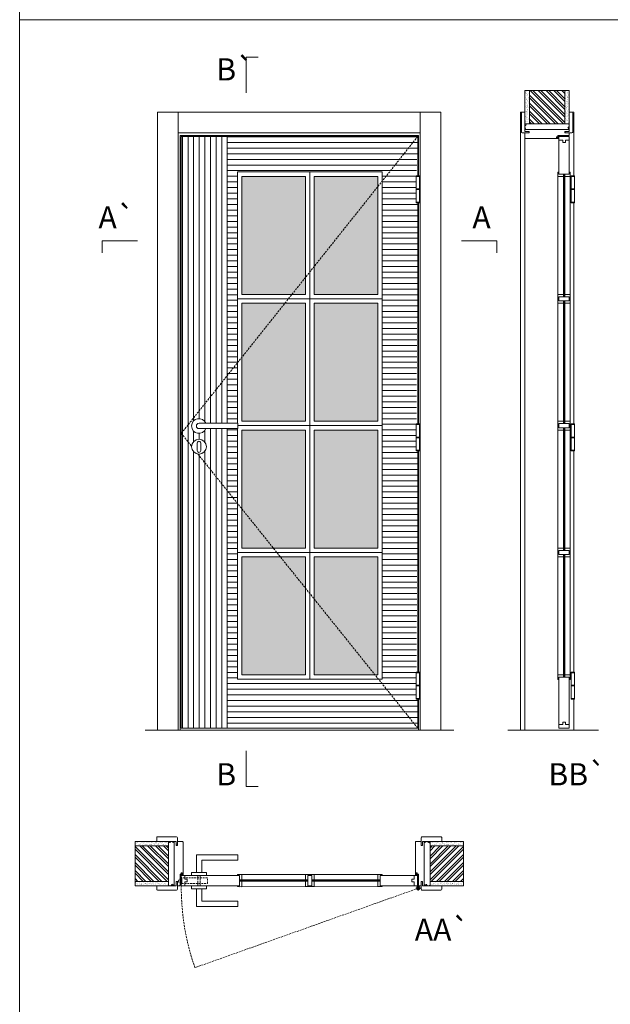
# Model space of a CAD drawing. Units: millimetres. Extents: x 5126 to 7226, y 1188 to 2673.
# Drawn here: x 5486 to 5686, y 1699 to 2032 of the extents above; entities that cross this region are included whole.
import ezdxf
from ezdxf.enums import TextEntityAlignment as Align

# ---------------------------------------------------------------- set-up
doc = ezdxf.new("R2010")
doc.units = ezdxf.units.MM
doc.linetypes.add('DASHED2', pattern=[9.525, 6.35, -3.175])
for name, color, linetype, lineweight in [('1-VISIVEIS', 7, 'Continuous', 0), ('Aduela', 4, 'Continuous', 0), ('Bites', 40, 'Continuous', 0), ('Borracha batente', 215, 'Continuous', 0), ('Espuma de aplicação', 9, 'Continuous', 0), ('Extensor', 5, 'Continuous', 0), ('Ferragens', 3, 'Continuous', 0), ('Guarniçao', 2, 'Continuous', 0), ('Linha corte', 20, 'Continuous', 20), ('Mapa vaos', 7, 'Continuous', 0), ('Parede', 91, 'Continuous', 0), ('Porta', 1, 'Continuous', 0), ('Sentido abertura', 8, 'Continuous', 0), ('Vidro', 4, 'Continuous', 0)]:
    doc.layers.add(name, color=color, linetype=linetype, lineweight=lineweight)
doc.styles.add('ÁREAS', font='arial.ttf')

msp = doc.modelspace()

# ---------------------------------------------------------------- hatches: boundary and pattern name
at = {"layer": 'Parede'}
h = msp.add_hatch(dxfattribs=at)
h.set_pattern_fill('AR-SAND', color=256, scale=0.020003, angle=90, style=0)
h.set_pattern_definition([(232.5, (8244150.43314, 11109457.4038), (-0.978989639655, 0.03200596025), [0, -0.77228871483, 0, -0.863743957376, 0, -0.825637606316]), (262.5, (8244150.4331, 11109457.4038), (-1.43388918275, -0.8991964324), [0, -0.416629438264, 0, -0.69607601271, 0, -0.266744457425]), (302.5, (8244150.4331, 11109458.0287), (-0.0028748485, -1.58224844865), [0, -0.254042340405, 0, -0.914552425457, 0, -1.193998999903]), (312.5, (8244150.4331, 11109458.0287), (-0.4459329687, -1.52736746628), [0, -0.127021170202, 0, -0.599539923355, 0, -0.685914319093])])
h.paths.add_polyline_path([(5657.17, 1996.44, 0.113135), (5657.06, 1996.44), (5656.82, 1996.44), (5656.82, 1998.55), (5656.82, 2000.15), (5656.82, 2000.15), (5656.82, 2007.72), (5658.32, 2007.72), (5658.32, 1996.44)])
h.paths.add_polyline_path([(5670.32, 1996.44), (5670.32, 2007.72), (5671.49, 2007.72), (5671.49, 1996.44)])
h = msp.add_hatch(dxfattribs=at)
h.set_pattern_fill('ANSI32', color=256, scale=0.200033, angle=90, style=0)
h.set_pattern_definition([(135, (10994.9776, -6645.644), (-1.34726296, -1.34726296), []), (135, (10994.9776, -6644.7457), (-1.34726296, -1.34726296), [])])
h.paths.add_polyline_path([(5658.32, 2007.72), (5670.32, 2007.72), (5670.32, 1996.44), (5658.32, 1996.44)])
h = msp.add_hatch(dxfattribs=at)
h.set_pattern_fill('AR-SAND', color=256, scale=0.020003, style=0)
h.set_pattern_definition([(37.5, (-11101924.75274, -8236739.6754), (-0.03200596025, 0.978989639655), [0, -0.77228871483, 0, -0.863743957376, 0, -0.825637606316]), (7.5, (-11101924.7527, -8236739.6754), (0.8991964324, 1.43388918275), [0, -0.416629438264, 0, -0.69607601271, 0, -0.266744457425]), (327.5, (-11101925.3777, -8236739.6754), (1.58224844865, 0.0028748485), [0, -0.254042340405, 0, -0.914552425457, 0, -1.193998999903]), (317.5, (-11101925.3777, -8236739.6754), (1.52736746628, 0.4459329687), [0, -0.127021170202, 0, -0.599539923355, 0, -0.685914319093])])
h.paths.add_polyline_path([(5536.21, 1753.59, -0.113135), (5536.21, 1753.7), (5536.21, 1753.94), (5534.1, 1753.94), (5532.5, 1753.94), (5532.5, 1753.94), (5524.93, 1753.94), (5524.93, 1752.44), (5536.21, 1752.44)])
h.paths.add_polyline_path([(5536.21, 1740.43), (5524.93, 1740.43), (5524.93, 1739.27), (5536.21, 1739.27)])
h = msp.add_hatch(dxfattribs=at)
h.set_pattern_fill('AR-SAND', color=256, scale=0.020003, style=0)
h.set_pattern_definition([(142.5, (11113085.6785, -8236739.6754), (0.03200596025, 0.978989639655), [0, -0.77228871483, 0, -0.863743957376, 0, -0.825637606316]), (172.5, (11113085.6785, -8236739.6754), (-0.8991964324, 1.43388918275), [0, -0.416629438264, 0, -0.69607601271, 0, -0.266744457425]), (212.5, (11113086.3035, -8236739.6754), (-1.58224844865, 0.0028748485), [0, -0.254042340405, 0, -0.914552425457, 0, -1.193998999903]), (222.5, (11113086.3035, -8236739.6754), (-1.52736746628, 0.4459329687), [0, -0.127021170202, 0, -0.599539923355, 0, -0.685914319093])])
h.paths.add_polyline_path([(5624.71, 1753.59, 0.113135), (5624.71, 1753.7), (5624.71, 1753.94), (5626.83, 1753.94), (5628.43, 1753.94), (5628.43, 1753.94), (5636, 1753.94), (5636, 1752.44), (5624.71, 1752.44)])
h.paths.add_polyline_path([(5624.71, 1740.43), (5636, 1740.43), (5636, 1739.27), (5624.71, 1739.27)])
h = msp.add_hatch(dxfattribs=at)
h.set_pattern_fill('ANSI32', color=256, scale=0.200033, style=0)
h.set_pattern_definition([(135, (14178.295, -3584.2199), (1.34726296, 1.34726296), []), (135, (14177.3968, -3584.2199), (1.34726296, 1.34726296), [])])
h.paths.add_polyline_path([(5524.93, 1752.43), (5524.93, 1740.43), (5536.21, 1740.43), (5536.21, 1752.43)])
h = msp.add_hatch(dxfattribs=at)
h.set_pattern_fill('ANSI32', color=256, scale=0.200033, style=0)
h.set_pattern_definition([(45, (-3017.3692, -3584.2199), (-1.34726296, 1.34726296), []), (45, (-3016.471, -3584.2199), (-1.34726296, 1.34726296), [])])
h.paths.add_polyline_path([(5636, 1752.43), (5636, 1740.43), (5624.71, 1740.43), (5624.71, 1752.43)])
at = {"layer": 'Porta'}
h = msp.add_hatch(dxfattribs=at)
h.set_pattern_fill('ANSI31', color=256, scale=0.6001, angle=45, style=0)
h.set_pattern_definition([(90, (-1107326.4683, -835059.6551), (-1.905317553, 3e-16), [])])
edge = h.paths.add_edge_path()
edge.add_arc((5546.56, 1894.34), 2.5, 21.1002, 338.8998)
edge.add_line((5548.89, 1893.44), (5556.06, 1893.44))
edge.add_line((5556.06, 1893.44), (5556.06, 1792.21))
edge.add_line((5556.06, 1792.21), (5540.56, 1792.21))
edge.add_line((5540.56, 1792.21), (5540.56, 1992.21))
edge.add_line((5540.56, 1992.21), (5556.06, 1992.21))
edge.add_line((5556.06, 1992.21), (5556.06, 1895.24))
edge.add_line((5556.06, 1895.24), (5548.89, 1895.24))
edge = h.paths.add_edge_path(flags=0)
edge.add_arc((5546.56, 1887.34), 2.5, 180, 360)
edge.add_arc((5546.56, 1887.34), 2.5, 0, 180)
h = msp.add_hatch(dxfattribs=at)
h.set_pattern_fill('ANSI31', color=256, scale=0.6001, angle=135, style=0)
h.set_pattern_definition([(180, (-1107326.4683, -835059.6551), (-3e-16, -1.905317553), [])])
h.paths.add_polyline_path([(5559.66, 1893.44), (5556.06, 1893.44), (5556.06, 1792.21), (5620.57, 1792.21), (5620.57, 1802.03), (5620.08, 1802.03), (5620.08, 1811.18), (5620.57, 1885.91), (5620.08, 1885.91), (5620.08, 1895.06), (5620.57, 1969.79), (5620.08, 1969.79), (5620.08, 1978.94), (5620.57, 1992.21), (5556.06, 1992.21), (5556.06, 1895.24), (5559.66, 1895.24)])
h.paths.add_polyline_path([(5559.56, 1808.71), (5608.57, 1808.71), (5608.57, 1980.21), (5559.56, 1980.21), (5559.56, 1895.24), (5559.66, 1895.24), (5559.66, 1893.44)], flags=16)
at = {"layer": 'Vidro'}
h = msp.add_hatch(color=4, dxfattribs=at)
h.paths.add_polyline_path([(5585.56, 1938.84), (5607.07, 1938.84), (5607.07, 1978.71), (5585.56, 1978.71)])
h.paths.add_polyline_path([(5582.56, 1938.84), (5561.06, 1938.84), (5561.06, 1978.71), (5582.56, 1978.71)])
h.paths.add_polyline_path([(5582.56, 1935.84), (5561.06, 1935.84), (5561.06, 1895.96), (5582.56, 1895.96)])
h.paths.add_polyline_path([(5585.56, 1935.84), (5607.07, 1935.84), (5607.07, 1895.96), (5585.56, 1895.96)])
h.paths.add_polyline_path([(5585.56, 1853.09), (5607.07, 1853.09), (5607.07, 1892.96), (5585.56, 1892.96)])
h.paths.add_polyline_path([(5582.56, 1853.09), (5561.06, 1853.09), (5561.06, 1892.96), (5582.56, 1892.96)])
h.paths.add_polyline_path([(5582.56, 1850.09), (5561.06, 1850.09), (5561.06, 1810.21), (5582.56, 1810.21)])
h.paths.add_polyline_path([(5585.56, 1850.09), (5607.07, 1850.09), (5607.07, 1810.21), (5585.56, 1810.21)])

# ---------------------------------------------------------------- linework, layer by layer
at = {"layer": '1-VISIVEIS'}
msp.add_lwpolyline([(5557.68, 1742.43), (5560.26, 1742.43)], dxfattribs=at)
at = {"layer": 'Aduela'}
for points in [[(5671.82, 1992.79, -0.414214), (5671.52, 1992.49), (5667.93, 1992.49), (5667.93, 1992.11), (5667.48, 1992.11), (5667.48, 1991.99), (5667.48, 1991.79), (5667.93, 1991.79), (5667.93, 1991.49), (5657.12, 1991.49, -0.415021), (5656.82, 1991.79), (5656.82, 1993.41), (5658.22, 1993.41), (5658.22, 1993.85), (5656.82, 1993.85), (5656.82, 1994.5), (5671.82, 1994.49), (5671.82, 1994.49), (5671.82, 1994.5), (5671.82, 1994.5), (5671.82, 1994.5), (5671.82, 1994.5), (5671.82, 1994.5), (5671.82, 1994.5), (5671.82, 1994.5), (5671.82, 1993.85), (5670.32, 1993.85), (5670.32, 1993.39), (5671.82, 1993.39), (5671.82, 1992.79)], [(5539.86, 1738.93, 0.414214), (5540.16, 1739.23), (5540.16, 1742.83), (5540.54, 1742.83), (5540.54, 1743.28), (5540.66, 1743.28), (5540.86, 1743.28), (5540.86, 1742.83), (5541.16, 1742.83), (5541.16, 1753.64, 0.415021), (5540.86, 1753.94), (5539.24, 1753.94), (5539.24, 1752.94), (5538.8, 1752.94), (5538.8, 1753.94), (5538.16, 1753.94), (5538.16, 1738.93), (5538.16, 1738.93), (5538.16, 1738.93), (5538.16, 1738.93), (5538.16, 1738.93), (5538.16, 1738.93), (5538.16, 1738.93), (5538.16, 1738.93), (5538.16, 1738.93), (5538.8, 1738.93), (5538.8, 1740.43), (5539.26, 1740.43), (5539.26, 1738.93), (5539.86, 1738.93)], [(5621.07, 1738.93, -0.414214), (5620.77, 1739.23), (5620.77, 1742.83), (5620.39, 1742.83), (5620.39, 1743.28), (5620.26, 1743.28), (5620.07, 1743.28), (5620.07, 1742.83), (5619.77, 1742.83), (5619.77, 1753.64, -0.415021), (5620.07, 1753.94), (5621.69, 1753.94), (5621.69, 1752.53), (5622.13, 1752.53), (5622.13, 1753.94), (5622.77, 1753.94), (5622.77, 1738.93), (5622.77, 1738.93), (5622.77, 1738.93), (5622.77, 1738.93), (5622.77, 1738.93), (5622.77, 1738.93), (5622.77, 1738.93), (5622.77, 1738.93), (5622.77, 1738.93), (5622.13, 1738.93), (5622.13, 1740.43), (5621.67, 1740.43), (5621.67, 1738.93), (5621.07, 1738.93)]]:
    msp.add_lwpolyline(points, format="xyb", dxfattribs=at)
for points in [[(5620.77, 1978.94), (5620.77, 1992.51), (5540.16, 1992.51), (5540.16, 1791.51), (5620.77, 1791.51), (5620.77, 1802.03)], [(5620.77, 1895.06), (5620.77, 1969.79)], [(5620.77, 1811.18), (5620.77, 1885.91)]]:
    msp.add_lwpolyline(points, dxfattribs=at)
at = {"layer": 'Bites'}
for p, q in [((5668.01, 1979.47), (5668.01, 1810)), ((5672.13, 1978.87), (5672.13, 1810)), ((5559.56, 1893.44), (5559.56, 1851.59)), ((5560.88, 1742.74), (5607.27, 1742.74)), ((5560.29, 1738.62), (5607.27, 1738.63))]:
    msp.add_line(p, q, dxfattribs=at)
for points in [[(5584.06, 1937.34), (5559.56, 1937.34), (5559.56, 1980.21), (5584.06, 1980.21), (5584.06, 1937.34)], [(5584.06, 1937.34), (5608.57, 1937.34), (5608.57, 1980.21), (5584.06, 1980.21), (5584.06, 1937.34)], [(5584.06, 1937.34), (5559.56, 1937.34), (5559.56, 1895.24)], [(5559.66, 1894.46), (5584.06, 1894.46), (5584.06, 1937.34)], [(5584.06, 1937.34), (5608.57, 1937.34), (5608.57, 1894.46), (5584.06, 1894.46), (5584.06, 1937.34)], [(5668.01, 1937.32), (5668.01, 1938.82), (5669.87, 1938.82), (5669.87, 1938.02), (5669.87, 1938.02), (5669.87, 1938.02), (5668.32, 1938.02), (5668.32, 1937.32), (5668.01, 1937.32)], [(5668.01, 1937.32), (5668.01, 1935.82), (5669.87, 1935.82), (5669.87, 1936.62), (5669.87, 1936.62), (5669.87, 1936.62), (5668.32, 1936.62), (5668.32, 1937.32), (5668.01, 1937.32)], [(5672.13, 1937.32), (5672.13, 1938.82), (5670.28, 1938.82), (5670.28, 1938.02), (5670.28, 1938.02), (5670.28, 1938.02), (5671.82, 1938.02), (5671.82, 1937.32), (5672.13, 1937.32)], [(5672.13, 1937.32), (5672.13, 1935.82), (5670.28, 1935.82), (5670.28, 1936.62), (5670.28, 1936.62), (5670.28, 1936.62), (5671.82, 1936.62), (5671.82, 1937.32), (5672.13, 1937.32)], [(5559.66, 1894.46), (5584.06, 1894.46), (5584.06, 1851.59)], [(5584.06, 1851.59), (5608.57, 1851.59), (5608.57, 1894.46), (5584.06, 1894.46), (5584.06, 1851.59)], [(5668.01, 1894.44), (5668.01, 1895.94), (5669.87, 1895.94), (5669.87, 1895.14), (5669.87, 1895.14), (5669.87, 1895.14), (5668.32, 1895.14), (5668.32, 1894.44), (5668.01, 1894.44)], [(5668.01, 1894.44), (5668.01, 1892.94), (5669.87, 1892.94), (5669.87, 1893.74), (5669.87, 1893.74), (5669.87, 1893.74), (5668.32, 1893.74), (5668.32, 1894.44), (5668.01, 1894.44)], [(5672.13, 1894.44), (5672.13, 1895.94), (5670.28, 1895.94), (5670.28, 1895.14), (5670.28, 1895.14), (5670.28, 1895.14), (5671.82, 1895.14), (5671.82, 1894.44), (5672.13, 1894.44)], [(5672.13, 1894.44), (5672.13, 1892.94), (5670.28, 1892.94), (5670.28, 1893.74), (5670.28, 1893.74), (5670.28, 1893.74), (5671.82, 1893.74), (5671.82, 1894.44), (5672.13, 1894.44)], [(5584.06, 1851.59), (5559.56, 1851.59), (5559.56, 1808.71), (5584.06, 1808.71), (5584.06, 1851.59)], [(5584.06, 1851.59), (5608.57, 1851.59), (5608.57, 1808.71), (5584.06, 1808.71), (5584.06, 1851.59)], [(5668.01, 1851.57), (5668.01, 1853.07), (5669.87, 1853.07), (5669.87, 1852.27), (5669.87, 1852.27), (5669.87, 1852.27), (5668.32, 1852.27), (5668.32, 1851.57), (5668.01, 1851.57)], [(5668.01, 1851.57), (5668.01, 1850.07), (5669.87, 1850.07), (5669.87, 1850.87), (5669.87, 1850.87), (5669.87, 1850.87), (5668.32, 1850.87), (5668.32, 1851.57), (5668.01, 1851.57)], [(5672.13, 1851.57), (5672.13, 1853.07), (5670.28, 1853.07), (5670.28, 1852.27), (5670.28, 1852.27), (5670.28, 1852.27), (5671.82, 1852.27), (5671.82, 1851.57), (5672.13, 1851.57)], [(5672.13, 1851.57), (5672.13, 1850.07), (5670.28, 1850.07), (5670.28, 1850.87), (5670.28, 1850.87), (5670.28, 1850.87), (5671.82, 1850.87), (5671.82, 1851.57), (5672.13, 1851.57)], [(5668.01, 1808.69), (5668.01, 1810.19), (5669.87, 1810.19), (5669.87, 1809.39), (5669.87, 1809.39), (5669.87, 1809.39), (5668.32, 1809.39), (5668.32, 1808.69), (5668.01, 1808.69)], [(5672.13, 1808.69), (5672.13, 1810.19), (5670.28, 1810.19), (5670.28, 1809.39), (5670.28, 1809.39), (5670.28, 1809.39), (5671.82, 1809.39), (5671.82, 1808.69), (5672.13, 1808.69)], [(5584.06, 1742.74), (5582.56, 1742.74), (5582.56, 1740.89), (5583.36, 1740.89), (5583.36, 1740.89), (5583.36, 1740.89), (5583.36, 1742.44), (5584.06, 1742.43), (5584.06, 1742.74)], [(5584.06, 1742.74), (5585.56, 1742.74), (5585.56, 1740.89), (5584.76, 1740.89), (5584.76, 1740.89), (5584.76, 1740.89), (5584.76, 1742.43), (5584.06, 1742.43), (5584.06, 1742.74)], [(5608.57, 1742.74), (5607.07, 1742.74), (5607.07, 1740.89), (5607.87, 1740.89), (5607.87, 1740.89), (5607.87, 1740.89), (5607.87, 1742.43), (5608.57, 1742.43), (5608.57, 1742.74)], [(5584.06, 1738.63), (5582.56, 1738.63), (5582.56, 1740.48), (5583.36, 1740.48), (5583.36, 1740.48), (5583.36, 1740.48), (5583.36, 1738.94), (5584.06, 1738.93), (5584.06, 1738.63)], [(5584.06, 1738.63), (5585.56, 1738.63), (5585.56, 1740.48), (5584.76, 1740.48), (5584.76, 1740.48), (5584.76, 1740.48), (5584.76, 1738.93), (5584.06, 1738.93), (5584.06, 1738.63)], [(5608.57, 1738.63), (5607.07, 1738.63), (5607.07, 1740.48), (5607.87, 1740.48), (5607.87, 1740.48), (5607.87, 1740.48), (5607.87, 1738.93), (5608.57, 1738.93), (5608.57, 1738.63)]]:
    msp.add_lwpolyline(points, dxfattribs=at)
for points in [[(5582.56, 1938.84), (5561.06, 1938.84), (5561.06, 1978.71), (5582.56, 1978.71)], [(5585.56, 1938.84), (5607.07, 1938.84), (5607.07, 1978.71), (5585.56, 1978.71)], [(5582.56, 1935.84), (5561.06, 1935.84), (5561.06, 1895.96), (5582.56, 1895.96)], [(5585.56, 1935.84), (5607.07, 1935.84), (5607.07, 1895.96), (5585.56, 1895.96)], [(5582.56, 1853.09), (5561.06, 1853.09), (5561.06, 1892.96), (5582.56, 1892.96)], [(5585.56, 1853.09), (5607.07, 1853.09), (5607.07, 1892.96), (5585.56, 1892.96)], [(5582.56, 1850.09), (5561.06, 1850.09), (5561.06, 1810.21), (5582.56, 1810.21)], [(5585.56, 1850.09), (5607.07, 1850.09), (5607.07, 1810.21), (5585.56, 1810.21)]]:
    msp.add_lwpolyline(points, close=True, dxfattribs=at)
for points in [[(5668.32, 1979.49), (5669.87, 1979.49), (5669.87, 1978.69), (5668.01, 1978.69, 0.459088), (5668.01, 1978.69), (5668.01, 1980.19, 0.667187), (5668.01, 1980.19), (5668.32, 1980.19), (5668.32, 1979.55)], [(5671.82, 1979.49), (5670.28, 1979.49), (5670.28, 1978.69), (5672.13, 1978.69, -0.926748), (5672.13, 1978.69), (5672.13, 1980.19, -0.667767), (5672.13, 1980.19), (5671.82, 1980.19), (5671.82, 1979.55)], [(5560.26, 1742.43), (5560.26, 1740.89), (5561.06, 1740.89), (5561.06, 1742.74, -0.926748), (5561.06, 1742.74), (5559.56, 1742.74, -0.667767), (5559.56, 1742.74), (5559.56, 1742.43), (5560.21, 1742.43)], [(5560.26, 1738.93), (5560.26, 1740.48), (5561.06, 1740.48), (5561.06, 1738.62, 0.459088), (5561.06, 1738.62), (5559.56, 1738.63, 0.667187), (5559.56, 1738.63), (5559.56, 1738.93), (5560.21, 1738.93)]]:
    msp.add_lwpolyline(points, format="xyb", close=True, dxfattribs=at)
at = {"layer": 'Borracha batente'}
for points in [[(5667.48, 1991.99), (5667.48, 1991.99), (5667.48, 1991.99), (5667.48, 1991.99), (5667.48, 1991.99), (5667.48, 1991.99), (5667.63, 1991.79), (5667.68, 1991.82), (5667.63, 1991.79), (5667.68, 1991.82), (5667.63, 1991.94), (5667.72, 1991.94), (5667.83, 1991.8), (5667.87, 1991.85), (5667.8, 1991.94), (5667.93, 1991.94), (5667.93, 1991.49), (5668.31, 1991.49), (5668.32, 1991.97, -0.394074), (5668.5, 1992.35), (5668.56, 1992.49), (5668.56, 1992.49), (5668.18, 1992.49, 0.414213), (5667.93, 1992.24), (5667.93, 1992), (5667.81, 1992), (5667.87, 1992.06), (5667.84, 1992.11), (5667.73, 1992), (5667.61, 1992), (5667.68, 1992.08), (5667.64, 1992.11), (5667.68, 1992.08), (5667.64, 1992.11), (5667.48, 1991.99), (5667.48, 1991.99), (5667.48, 1991.99), (5667.48, 1991.99), (5667.48, 1991.99), (5667.48, 1991.99)], [(5667.48, 1991.99), (5667.48, 1991.99), (5667.48, 1991.99), (5667.48, 1991.99), (5667.48, 1991.99), (5667.48, 1991.99), (5667.63, 1991.79), (5667.68, 1991.82), (5667.63, 1991.79), (5667.68, 1991.82), (5667.63, 1991.94), (5667.72, 1991.94), (5667.83, 1991.8), (5667.87, 1991.85), (5667.8, 1991.94), (5667.93, 1991.94), (5667.93, 1991.49), (5668.31, 1991.49), (5668.32, 1991.97, -0.394074), (5668.5, 1992.35), (5668.56, 1992.49), (5668.56, 1992.49), (5668.18, 1992.49, 0.414213), (5667.93, 1992.24), (5667.93, 1992), (5667.81, 1992), (5667.87, 1992.06), (5667.84, 1992.11), (5667.73, 1992), (5667.61, 1992), (5667.68, 1992.08), (5667.64, 1992.11), (5667.68, 1992.08), (5667.64, 1992.11), (5667.48, 1991.99), (5667.48, 1991.99), (5667.48, 1991.99), (5667.48, 1991.99), (5667.48, 1991.99), (5667.48, 1991.99)], [(5540.66, 1743.28), (5540.66, 1743.28), (5540.66, 1743.28), (5540.66, 1743.28), (5540.66, 1743.28), (5540.66, 1743.28), (5540.86, 1743.12), (5540.83, 1743.08), (5540.86, 1743.12), (5540.83, 1743.08), (5540.71, 1743.13), (5540.71, 1743.04), (5540.85, 1742.92), (5540.8, 1742.89), (5540.71, 1742.95), (5540.71, 1742.83), (5541.16, 1742.83), (5541.16, 1742.45), (5540.68, 1742.43, 0.394074), (5540.3, 1742.25), (5540.16, 1742.19), (5540.16, 1742.19), (5540.16, 1742.58, -0.414213), (5540.41, 1742.83), (5540.65, 1742.83), (5540.65, 1742.94), (5540.59, 1742.88), (5540.54, 1742.91), (5540.65, 1743.03), (5540.65, 1743.14), (5540.57, 1743.07), (5540.54, 1743.11), (5540.57, 1743.07), (5540.54, 1743.11), (5540.66, 1743.28), (5540.66, 1743.28), (5540.66, 1743.28), (5540.66, 1743.28), (5540.66, 1743.28), (5540.66, 1743.28)], [(5620.26, 1743.28), (5620.26, 1743.28), (5620.26, 1743.28), (5620.26, 1743.28), (5620.26, 1743.28), (5620.26, 1743.28), (5620.07, 1743.12), (5620.1, 1743.08), (5620.07, 1743.12), (5620.1, 1743.08), (5620.22, 1743.13), (5620.22, 1743.04), (5620.07, 1742.92), (5620.12, 1742.89), (5620.22, 1742.95), (5620.22, 1742.83), (5619.77, 1742.83), (5619.76, 1742.45), (5620.25, 1742.43, -0.394074), (5620.62, 1742.25), (5620.77, 1742.19), (5620.77, 1742.19), (5620.77, 1742.58, 0.414213), (5620.52, 1742.83), (5620.27, 1742.83), (5620.27, 1742.94), (5620.33, 1742.88), (5620.38, 1742.91), (5620.27, 1743.03), (5620.27, 1743.14), (5620.36, 1743.07), (5620.39, 1743.11), (5620.36, 1743.07), (5620.39, 1743.11), (5620.26, 1743.28), (5620.26, 1743.28), (5620.26, 1743.28), (5620.26, 1743.28), (5620.26, 1743.28), (5620.26, 1743.28)], [(5620.26, 1743.28), (5620.26, 1743.28), (5620.26, 1743.28), (5620.26, 1743.28), (5620.26, 1743.28), (5620.26, 1743.28), (5620.07, 1743.12), (5620.1, 1743.08), (5620.07, 1743.12), (5620.1, 1743.08), (5620.22, 1743.13), (5620.22, 1743.04), (5620.07, 1742.92), (5620.12, 1742.89), (5620.22, 1742.95), (5620.22, 1742.83), (5619.77, 1742.83), (5619.76, 1742.45), (5620.25, 1742.43, -0.394074), (5620.62, 1742.25), (5620.77, 1742.19), (5620.77, 1742.19), (5620.77, 1742.58, 0.414213), (5620.52, 1742.83), (5620.27, 1742.83), (5620.27, 1742.94), (5620.33, 1742.88), (5620.38, 1742.91), (5620.27, 1743.03), (5620.27, 1743.14), (5620.36, 1743.07), (5620.39, 1743.11), (5620.36, 1743.07), (5620.39, 1743.11), (5620.26, 1743.28), (5620.26, 1743.28), (5620.26, 1743.28), (5620.26, 1743.28), (5620.26, 1743.28), (5620.26, 1743.28)]]:
    msp.add_lwpolyline(points, format="xyb", dxfattribs=at)
for points in [[(5668.05, 1992.3), (5668.05, 1992.3), (5668.05, 1991.61), (5668.22, 1991.61), (5668.19, 1991.97, -0.360954), (5668.37, 1992.3, 0.171185)], [(5540.35, 1742.71), (5540.35, 1742.71), (5541.04, 1742.71), (5541.04, 1742.54), (5540.68, 1742.56, 0.360954), (5540.35, 1742.39, -0.171185)], [(5620.57, 1742.71), (5620.57, 1742.71), (5619.89, 1742.71), (5619.89, 1742.54), (5620.25, 1742.56, -0.360954), (5620.58, 1742.39, 0.171185)]]:
    msp.add_lwpolyline(points, format="xyb", close=True, dxfattribs=at)
at = {"layer": 'Espuma de aplicação'}
for points in [[(5657.52, 1994.5, -0.430929), (5657.03, 1994.91, -0.47587), (5657.16, 1995.95, -0.610207), (5657.57, 1996.44), (5671.59, 1996.44, -0.36478), (5671.78, 1996.17, -0.443486), (5671.31, 1995.25, -0.454961), (5671.45, 1994.5), (5657.52, 1994.5)], [(5538.16, 1753.24, 0.430929), (5537.74, 1753.72, 0.47587), (5536.71, 1753.59, 0.610207), (5536.21, 1753.19), (5536.21, 1739.16, 0.36478), (5536.48, 1738.97, 0.443486), (5537.4, 1739.44, 0.454961), (5538.16, 1739.31), (5538.16, 1753.24)], [(5622.77, 1753.24, -0.430929), (5623.19, 1753.72, -0.47587), (5624.22, 1753.59, -0.610207), (5624.71, 1753.19), (5624.71, 1739.16, -0.36478), (5624.44, 1738.97, -0.443486), (5623.52, 1739.44, -0.454961), (5622.77, 1739.31), (5622.77, 1753.24)]]:
    msp.add_lwpolyline(points, format="xyb", close=True, dxfattribs=at)
at = {"layer": 'Extensor'}
msp.add_lwpolyline([(5656.82, 1993.26), (5656.82, 1791.47)], dxfattribs=at)
at = {"layer": 'Ferragens'}
for points in [[(5620.08, 1978.94), (5621.18, 1978.94), (5621.18, 1978.69), (5620.08, 1978.69)], [(5672.45, 1978.92), (5673.55, 1978.92), (5673.55, 1978.67), (5672.45, 1978.67)], [(5621.18, 1969.79), (5620.08, 1969.79), (5620.08, 1970.04), (5621.18, 1970.04)], [(5673.55, 1969.77), (5672.45, 1969.77), (5672.45, 1970.02), (5673.55, 1970.02)], [(5620.08, 1895.06), (5621.18, 1895.06), (5621.18, 1894.81), (5620.08, 1894.81)], [(5672.45, 1895.04), (5673.55, 1895.04), (5673.55, 1894.79), (5672.45, 1894.79)], [(5621.18, 1885.91), (5620.08, 1885.91), (5620.08, 1886.16), (5621.18, 1886.16)], [(5673.55, 1885.89), (5672.45, 1885.89), (5672.45, 1886.14), (5673.55, 1886.14)], [(5620.08, 1811.18), (5621.18, 1811.18), (5621.18, 1810.93), (5620.08, 1810.93)], [(5672.45, 1811.16), (5673.55, 1811.16), (5673.55, 1810.91), (5672.45, 1810.91)], [(5621.18, 1802.03), (5620.08, 1802.03), (5620.08, 1802.28), (5621.18, 1802.28)], [(5673.55, 1802.01), (5672.45, 1802.01), (5672.45, 1802.26), (5673.55, 1802.26)]]:
    msp.add_lwpolyline(points, close=True, dxfattribs=at)
for points in [[(5620.08, 1974.49), (5620.08, 1978.69)], [(5620.08, 1978.69), (5621.18, 1978.69)], [(5621.18, 1978.69), (5621.18, 1974.49)], [(5672.45, 1974.47), (5672.45, 1978.67)], [(5672.45, 1978.67), (5673.55, 1978.67)], [(5673.55, 1978.68), (5673.55, 1974.47)], [(5621.18, 1974.24), (5620.08, 1974.24)], [(5620.08, 1970.04), (5620.08, 1974.24)], [(5621.18, 1974.24), (5621.18, 1970.04)], [(5673.55, 1974.22), (5672.45, 1974.22)], [(5672.45, 1970.02), (5672.45, 1974.22)], [(5673.55, 1974.22), (5673.55, 1970.02)], [(5621.18, 1970.04), (5620.08, 1970.04)], [(5673.55, 1970.02), (5672.45, 1970.02)], [(5620.08, 1890.61), (5620.08, 1894.81)], [(5620.08, 1894.81), (5621.18, 1894.81)], [(5621.18, 1894.81), (5621.18, 1890.61)], [(5672.45, 1890.59), (5672.45, 1894.79)], [(5672.45, 1894.79), (5673.55, 1894.79)], [(5673.55, 1894.8), (5673.55, 1890.59)], [(5621.18, 1890.36), (5620.08, 1890.36)], [(5620.08, 1886.16), (5620.08, 1890.36)], [(5621.18, 1890.36), (5621.18, 1886.16)], [(5673.55, 1890.34), (5672.45, 1890.34)], [(5672.45, 1886.14), (5672.45, 1890.34)], [(5673.55, 1890.34), (5673.55, 1886.14)], [(5621.18, 1886.16), (5620.08, 1886.16)], [(5673.55, 1886.14), (5672.45, 1886.14)], [(5620.08, 1806.73), (5620.08, 1810.93)], [(5620.08, 1810.93), (5621.18, 1810.93)], [(5621.18, 1810.93), (5621.18, 1806.73)], [(5672.45, 1806.71), (5672.45, 1810.91)], [(5672.45, 1810.91), (5673.55, 1810.91)], [(5673.55, 1810.92), (5673.55, 1806.71)], [(5621.18, 1806.48), (5620.08, 1806.48)], [(5620.08, 1802.28), (5620.08, 1806.48)], [(5621.18, 1806.48), (5621.18, 1802.28)], [(5673.55, 1806.46), (5672.45, 1806.46)], [(5672.45, 1802.26), (5672.45, 1806.46)], [(5673.55, 1806.46), (5673.55, 1802.26)], [(5621.18, 1802.28), (5620.08, 1802.28)], [(5673.55, 1802.26), (5672.45, 1802.26)], [(5545.66, 1743.43), (5545.66, 1749.44), (5559.66, 1749.44), (5559.66, 1747.64), (5547.46, 1747.64), (5547.46, 1747.64), (5547.46, 1743.43)], [(5544.06, 1742.43), (5549.06, 1742.43), (5549.06, 1743.43), (5544.06, 1743.43), (5544.06, 1742.43)], [(5544.06, 1738.94), (5549.06, 1738.94), (5549.06, 1737.94), (5544.06, 1737.94), (5544.06, 1738.94)], [(5545.66, 1737.94), (5545.66, 1731.94), (5559.66, 1731.94), (5559.66, 1733.74), (5547.46, 1733.74), (5547.46, 1733.74), (5547.46, 1737.94)], [(5619.91, 1738.09), (5621.61, 1738.09)], [(5620.72, 1738.9), (5620.72, 1737.28)]]:
    msp.add_lwpolyline(points, dxfattribs=at)
at = {"layer": 'Ferragens', "ltscale": 2}
for points in [[(5621.18, 1974.24), (5620.08, 1974.24), (5620.08, 1974.49), (5621.18, 1974.49)], [(5673.55, 1974.22), (5672.45, 1974.22), (5672.45, 1974.47), (5673.55, 1974.47)], [(5621.18, 1890.36), (5620.08, 1890.36), (5620.08, 1890.61), (5621.18, 1890.61)], [(5673.55, 1890.34), (5672.45, 1890.34), (5672.45, 1890.59), (5673.55, 1890.59)], [(5621.18, 1806.48), (5620.08, 1806.48), (5620.08, 1806.73), (5621.18, 1806.73)], [(5673.55, 1806.46), (5672.45, 1806.46), (5672.45, 1806.71), (5673.55, 1806.71)]]:
    msp.add_lwpolyline(points, close=True, dxfattribs=at)
at = {"layer": 'Ferragens'}
for points in [[(5559.66, 1895.24), (5546.56, 1895.24, 1), (5546.56, 1893.44), (5559.66, 1893.44)], [(5547.18, 1888.59, 1.030309), (5545.93, 1888.55), (5545.93, 1886.05, 1), (5547.18, 1886.05), (5547.18, 1888.55)]]:
    msp.add_lwpolyline(points, format="xyb", close=True, dxfattribs=at)
at = {"layer": 'Ferragens', "linetype": 'DASHED2', "ltscale": 0.1}
msp.add_lwpolyline([(5540.56, 1740.2), (5539.56, 1740.2), (5539.56, 1740.39, -0.280411), (5540.56, 1741.41)], format="xyb", close=True, dxfattribs=at)
for points in [[(5540.71, 1739.55), (5540.71, 1741.75), (5540.56, 1741.75), (5540.56, 1739.55)], [(5540.71, 1741.56), (5540.71, 1739.74), (5549.41, 1739.74), (5549.41, 1741.56)], [(5546.16, 1738.96), (5546.96, 1738.96), (5546.96, 1742.43), (5546.16, 1742.43)]]:
    msp.add_lwpolyline(points, close=True, dxfattribs=at)
at = {"layer": 'Ferragens'}
for centre, radius in [((5546.56, 1887.34), 2.5), ((5620.72, 1738.09), 0.61), ((5620.72, 1738.09), 0.31)]:
    msp.add_circle(centre, radius, dxfattribs=at)
msp.add_arc((5546.56, 1894.34), 2.5, 21.1002, 338.8998, dxfattribs=at)
at = {"layer": 'Guarniçao'}
for points in [[(5539.5, 1791.51), (5532.5, 1791.51), (5532.5, 2000.41), (5539.5, 2000.41)], [(5539.5, 1993.41), (5621.43, 1993.41), (5621.43, 2000.41), (5539.5, 2000.41)], [(5621.43, 1791.51), (5628.43, 1791.51), (5628.43, 2000.41), (5621.43, 2000.41)]]:
    msp.add_lwpolyline(points, close=True, dxfattribs=at)
for points in [[(5656.82, 2000.42), (5655.32, 2000.42), (5655.32, 1791.49)], [(5671.82, 2000.42), (5673.32, 2000.42), (5673.32, 1978.92)], [(5673.32, 1969.77), (5673.32, 1895.04)], [(5673.32, 1885.89), (5673.32, 1811.16)], [(5673.32, 1802.01), (5673.32, 1791.49)]]:
    msp.add_lwpolyline(points, dxfattribs=at)
for points in [[(5658.22, 1993.41), (5655.92, 1993.41, -0.413444), (5655.62, 1993.71), (5655.62, 2000.12, -0.414212), (5655.92, 2000.42), (5656.82, 2000.42), (5656.82, 1998.55), (5656.82, 1998.55), (5656.82, 1994.58), (5656.82, 1994.58), (5656.82, 1994.58), (5656.82, 1993.85), (5658.22, 1993.85), (5658.22, 1993.41), (5655.92, 1993.41)], [(5670.42, 1993.41), (5672.72, 1993.41, 0.413444), (5673.02, 1993.71), (5673.02, 2000.12, 0.414212), (5672.72, 2000.42), (5671.82, 2000.42), (5671.82, 1998.55), (5671.82, 1998.55), (5671.82, 1994.58), (5671.82, 1994.58), (5671.82, 1994.58), (5671.82, 1993.85), (5670.42, 1993.85), (5670.42, 1993.41), (5672.72, 1993.41)], [(5539.24, 1752.53), (5539.24, 1755.14, 0.413444), (5538.94, 1755.44), (5532.54, 1755.44, 0.414212), (5532.24, 1755.14), (5532.24, 1753.94), (5534.1, 1753.94), (5534.1, 1753.94), (5538.07, 1753.94), (5538.07, 1753.94), (5538.07, 1753.94), (5538.8, 1753.94), (5538.8, 1752.53), (5539.24, 1752.53), (5539.24, 1755.14)], [(5621.69, 1752.53), (5621.69, 1755.14, -0.413444), (5621.99, 1755.44), (5628.39, 1755.44, -0.414212), (5628.69, 1755.14), (5628.69, 1753.94), (5626.83, 1753.94), (5626.83, 1753.94), (5622.86, 1753.94), (5622.86, 1753.94), (5622.86, 1753.94), (5622.13, 1753.94), (5622.13, 1752.53), (5621.69, 1752.53), (5621.69, 1755.14)], [(5539.24, 1740.33), (5539.24, 1737.73, -0.413444), (5538.94, 1737.43), (5532.54, 1737.43, -0.414212), (5532.24, 1737.73), (5532.24, 1738.93), (5534.1, 1738.93), (5534.1, 1738.93), (5538.07, 1738.93), (5538.07, 1738.93), (5538.07, 1738.93), (5538.8, 1738.93), (5538.8, 1740.33), (5539.24, 1740.33), (5539.24, 1737.73)], [(5621.69, 1740.33), (5621.69, 1737.73, 0.413444), (5621.99, 1737.43), (5628.39, 1737.43, 0.414212), (5628.69, 1737.73), (5628.69, 1738.93), (5626.83, 1738.93), (5626.83, 1738.93), (5622.86, 1738.93), (5622.86, 1738.93), (5622.86, 1738.93), (5622.13, 1738.93), (5622.13, 1740.33), (5621.69, 1740.33), (5621.69, 1737.73)]]:
    msp.add_lwpolyline(points, format="xyb", dxfattribs=at)
at = {"layer": 'Linha corte'}
for p, q in [((5584.06, 1937.34), (5584.06, 1936.42)), ((5528.37, 1791.51), (5632.8, 1791.51))]:
    msp.add_line(p, q, dxfattribs=at)
for points in [[(5656.82, 2007.72), (5656.82, 2000.42), (5655.92, 2000.42, 0.414214), (5655.62, 2000.12), (5655.62, 1993.71, 0.413444), (5655.92, 1993.41), (5656.82, 1993.41), (5656.82, 1991.79, -8.056184), (5656.82, 1991.79), (5656.82, 1991.79), (5656.82, 1991.79, 0.408009), (5657.11, 1991.49), (5667.93, 1991.49, -0.661107), (5667.93, 1991.49, -0.000013), (5667.93, 1991.79), (5667.48, 1991.79), (5667.48, 1992.11), (5667.93, 1992.11), (5667.93, 1992.49, 0.605841), (5667.93, 1992.49), (5671.52, 1992.49, 0.414214), (5671.82, 1992.79), (5671.82, 1993.41), (5672.72, 1993.41, 0.402814), (5673.02, 1993.71), (5673.02, 2000.12, 0.414212), (5672.72, 2000.42), (5671.82, 2000.42), (5671.82, 2007.72)], [(5524.93, 1753.94), (5532.24, 1753.94), (5532.24, 1755.14, -0.414214), (5532.54, 1755.44), (5538.94, 1755.44, -0.413444), (5539.24, 1755.14), (5539.24, 1753.94), (5540.86, 1753.94, 8.056184), (5540.86, 1753.94), (5540.86, 1753.94), (5540.86, 1753.94, -0.408009), (5541.16, 1753.64), (5541.16, 1742.83, 0.661107), (5541.16, 1742.83, 0.000013), (5540.86, 1742.83), (5540.86, 1743.28), (5540.54, 1743.28), (5540.54, 1742.83), (5540.16, 1742.83, -0.605841), (5540.16, 1742.83), (5540.16, 1739.23, -0.414214), (5539.86, 1738.93), (5539.24, 1738.93), (5539.24, 1737.73, -0.402814), (5538.94, 1737.43), (5532.54, 1737.43, -0.414212), (5532.24, 1737.73), (5532.24, 1738.93), (5524.93, 1738.93)], [(5636, 1753.94), (5628.69, 1753.94), (5628.69, 1755.14, 0.414214), (5628.39, 1755.44), (5621.99, 1755.44, 0.413444), (5621.69, 1755.14), (5621.69, 1753.94), (5620.07, 1753.94, -8.056184), (5620.07, 1753.94), (5620.07, 1753.94), (5620.07, 1753.94, 0.408009), (5619.77, 1753.64), (5619.77, 1742.83, -0.661107), (5619.77, 1742.83, -0.000013), (5620.07, 1742.83), (5620.07, 1743.28), (5620.39, 1743.28), (5620.39, 1742.83), (5620.77, 1742.83, 0.605841), (5620.77, 1742.83), (5620.77, 1739.23, 0.414214), (5621.07, 1738.93), (5621.69, 1738.93), (5621.69, 1737.73, 0.402814), (5621.99, 1737.43), (5628.39, 1737.43, 0.414212), (5628.69, 1737.73), (5628.69, 1738.93), (5636, 1738.93)]]:
    msp.add_lwpolyline(points, format="xyb", dxfattribs=at)
for points in [[(5669.87, 1810.2), (5669.87, 1810.2), (5669.87, 1850.07), (5668.01, 1850.07), (5668.01, 1853.07), (5669.87, 1853.07), (5669.87, 1892.94), (5668.01, 1892.94), (5668.01, 1895.94), (5669.87, 1895.94), (5669.87, 1935.82), (5668.01, 1935.82), (5668.01, 1938.82), (5669.87, 1938.82), (5669.87, 1978.69), (5668.01, 1978.69), (5668.01, 1980.19), (5668.32, 1980.19), (5668.32, 1992.19), (5671.82, 1992.19), (5671.82, 1980.19), (5672.13, 1980.19), (5672.13, 1978.69), (5670.28, 1978.69), (5670.28, 1938.82), (5672.13, 1938.82), (5672.13, 1935.82), (5670.28, 1935.82), (5670.28, 1895.94), (5672.13, 1895.94), (5672.13, 1892.94), (5670.28, 1892.94), (5670.28, 1853.07), (5672.13, 1853.07), (5672.13, 1850.07), (5670.28, 1850.07), (5670.28, 1810.19), (5672.13, 1810.2), (5672.13, 1808.69), (5671.82, 1808.7), (5671.82, 1792.19), (5668.32, 1792.19), (5668.32, 1808.69), (5668.01, 1808.69), (5668.01, 1809.45), (5668.01, 1810.2), (5669.87, 1810.2)], [(5651.07, 1791.49), (5681.7, 1791.49)]]:
    msp.add_lwpolyline(points, dxfattribs=at)
msp.add_lwpolyline([(5608.57, 1742.74), (5607.07, 1742.74), (5607.07, 1740.89), (5585.56, 1740.89), (5585.56, 1740.89), (5585.56, 1742.74), (5582.56, 1742.74), (5582.56, 1740.89), (5561.06, 1740.89), (5561.06, 1742.74), (5559.56, 1742.74), (5559.56, 1742.43), (5540.56, 1742.43), (5540.56, 1738.93), (5559.56, 1738.93), (5559.56, 1738.63), (5561.06, 1738.62), (5561.06, 1740.48), (5561.06, 1740.48), (5582.56, 1740.48), (5582.56, 1740.48), (5582.56, 1738.63), (5585.56, 1738.63), (5585.56, 1740.48), (5585.56, 1740.48), (5607.07, 1740.48), (5607.07, 1740.48), (5607.07, 1738.63), (5608.57, 1738.63), (5608.57, 1738.93), (5619.33, 1738.93), (5620.57, 1738.93), (5620.57, 1742.43), (5608.57, 1742.43)], close=True, dxfattribs=at)
msp.add_point((5584.06, 1980.21), dxfattribs=at)
at = {"layer": 'Mapa vaos'}
msp.add_line((5620.76, 1791.51), (5628.7, 1791.51), dxfattribs=at)
for points in [[(5485.88, 2031.67), (5699.67, 2031.67), (5699.67, 2091.68), (5485.88, 2091.68)], [(5485.88, 1690.42), (5699.67, 1690.42), (5699.67, 2031.67), (5485.88, 2031.67)]]:
    msp.add_lwpolyline(points, close=True, dxfattribs=at)
for points in [[(5562.56, 2007), (5562.56, 2007.5), (5562.56, 2008), (5562.56, 2009), (5562.56, 2011), (5562.56, 2019.01), (5564.56, 2019.01), (5566.56, 2019.01)], [(5562.56, 2007), (5562.56, 2007.5), (5562.56, 2008), (5562.56, 2009), (5562.56, 2011), (5562.56, 2019.01), (5564.56, 2019.01), (5566.56, 2019.01)], [(5621.18, 1978.27), (5621.18, 1970.46)], [(5673.55, 1978.25), (5673.55, 1970.45)], [(5525.76, 1956.9), (5525.26, 1956.9), (5524.76, 1956.9), (5523.76, 1956.9), (5521.76, 1956.9), (5513.76, 1956.9), (5513.76, 1954.9), (5513.76, 1952.9)], [(5635.36, 1956.9), (5635.86, 1956.9), (5636.36, 1956.9), (5637.36, 1956.9), (5639.36, 1956.9), (5647.36, 1956.9), (5647.36, 1954.9), (5647.36, 1952.9)], [(5621.18, 1894.39), (5621.18, 1886.58)], [(5621.18, 1894.39), (5621.18, 1886.58)], [(5673.55, 1894.37), (5673.55, 1886.57)], [(5673.55, 1894.37), (5673.55, 1886.57)], [(5621.18, 1802.71), (5621.18, 1810.5)], [(5673.55, 1802.7), (5673.55, 1810.48)], [(5562.56, 1784.49), (5562.56, 1783.99), (5562.56, 1783.49), (5562.56, 1782.49), (5562.56, 1780.49), (5562.56, 1772.48), (5564.56, 1772.48), (5566.56, 1772.48)]]:
    msp.add_lwpolyline(points, dxfattribs=at)
at = {"layer": 'Parede'}
for points in [[(5658.32, 2007.72), (5658.32, 1996.44), (5656.82, 1996.44), (5656.82, 2007.72)], [(5658.32, 2007.72), (5670.32, 2007.72), (5670.32, 1996.44), (5658.32, 1996.44)], [(5670.32, 2007.72), (5670.32, 1996.44), (5671.82, 1996.44), (5671.82, 2007.72)], [(5524.93, 1752.43), (5536.21, 1752.43), (5536.21, 1753.94), (5524.93, 1753.94)], [(5636, 1752.43), (5624.71, 1752.43), (5624.71, 1753.94), (5636, 1753.94)], [(5524.93, 1752.43), (5524.93, 1740.43), (5536.21, 1740.43), (5536.21, 1752.43)], [(5636, 1752.43), (5636, 1740.43), (5624.71, 1740.43), (5624.71, 1752.43)], [(5524.93, 1740.43), (5536.21, 1740.43), (5536.21, 1738.93), (5524.93, 1738.93)], [(5636, 1740.43), (5624.71, 1740.43), (5624.71, 1738.93), (5636, 1738.93)]]:
    msp.add_lwpolyline(points, close=True, dxfattribs=at)
at = {"layer": 'Porta'}
for points in [[(5540.56, 1992.21), (5556.06, 1992.21), (5556.06, 1895.24)], [(5556.06, 1893.44), (5556.06, 1893.44), (5556.06, 1792.21), (5540.56, 1792.21), (5540.56, 1992.21)], [(5556.06, 1895.24), (5556.06, 1895.24), (5556.06, 1992.21), (5620.57, 1992.21), (5620.57, 1978.94), (5620.08, 1978.94), (5620.08, 1969.79), (5620.57, 1969.79), (5620.57, 1895.06), (5620.08, 1895.06), (5620.08, 1885.91), (5620.57, 1885.91), (5620.57, 1811.18), (5620.08, 1811.18), (5620.08, 1802.03), (5620.57, 1802.03), (5620.57, 1792.21), (5556.06, 1792.21), (5556.06, 1893.44)], [(5668.32, 1992.19), (5671.82, 1992.19), (5671.82, 1990.99), (5670.52, 1990.99), (5670.52, 1990.19), (5669.62, 1990.19), (5669.62, 1990.99), (5668.32, 1990.99), (5668.32, 1992.19), (5671.82, 1992.19)], [(5559.56, 1893.44), (5559.56, 1808.71), (5608.57, 1808.71), (5608.57, 1980.21), (5559.56, 1980.21), (5559.56, 1895.24)], [(5668.32, 1792.19), (5671.82, 1792.19), (5671.82, 1793.4), (5670.52, 1793.4), (5670.52, 1794.2), (5669.62, 1794.2), (5669.62, 1793.4), (5668.32, 1793.4), (5668.32, 1792.19), (5671.82, 1792.19)], [(5668.63, 1792.19), (5668.32, 1792.19)], [(5671.82, 1792.19), (5671.51, 1792.19)], [(5540.51, 1738.93), (5540.51, 1742.43), (5541.71, 1742.43), (5541.71, 1741.13), (5542.51, 1741.13), (5542.51, 1740.23), (5541.71, 1740.23), (5541.71, 1738.93), (5540.51, 1738.93), (5540.51, 1742.43)], [(5620.52, 1738.93), (5620.52, 1742.43), (5619.32, 1742.43), (5619.32, 1741.13), (5618.51, 1741.13), (5618.51, 1740.23), (5619.32, 1740.23), (5619.32, 1738.93), (5620.52, 1738.93), (5620.52, 1742.43)]]:
    msp.add_lwpolyline(points, dxfattribs=at)
for points in [[(5671.82, 1979.49), (5671.82, 1990.99), (5670.52, 1990.99), (5670.52, 1990.19), (5669.62, 1990.19), (5669.62, 1990.99), (5668.32, 1990.99), (5668.32, 1979.49)], [(5668.32, 1936.62), (5671.82, 1936.62), (5671.82, 1938.02), (5668.32, 1938.02)], [(5668.32, 1893.74), (5671.82, 1893.74), (5671.82, 1895.14), (5668.32, 1895.14)], [(5668.32, 1850.87), (5671.82, 1850.87), (5671.82, 1852.27), (5668.32, 1852.27)], [(5671.82, 1809.39), (5671.82, 1793.4), (5670.52, 1793.4), (5670.52, 1794.2), (5669.62, 1794.2), (5669.62, 1793.4), (5668.32, 1793.4), (5668.32, 1809.39)], [(5560.21, 1742.43), (5541.71, 1742.43), (5541.71, 1741.13), (5542.51, 1741.13), (5542.51, 1740.23), (5541.71, 1740.23), (5541.71, 1738.93), (5560.21, 1738.93)], [(5584.76, 1738.93), (5584.76, 1742.43), (5583.36, 1742.44), (5583.36, 1738.94)], [(5607.82, 1742.43), (5619.32, 1742.43), (5619.32, 1741.13), (5618.51, 1741.13), (5618.51, 1740.23), (5619.32, 1740.23), (5619.32, 1738.93), (5607.82, 1738.93)]]:
    msp.add_lwpolyline(points, close=True, dxfattribs=at)
at = {"layer": 'Sentido abertura', "linetype": 'DASHED2', "ltscale": 0.1}
msp.add_line((5620.72, 1738.09), (5545.18, 1711.25), dxfattribs=at)
for points in [[(5620.57, 1992.21), (5540.56, 1891.86), (5544.06, 1887.49)], [(5546.17, 1884.87), (5620.57, 1792.21)]]:
    msp.add_lwpolyline(points, dxfattribs=at)
msp.add_arc((5622.05, 1738.31), 81.49, 179.5539, 199.3924, dxfattribs=at)
at = {"layer": 'Vidro'}
for points in [[(5670.28, 1979.39), (5670.19, 1979.49), (5669.95, 1979.49), (5669.87, 1979.39), (5669.87, 1938.13)], [(5669.87, 1938.13), (5669.87, 1979.39), (5669.95, 1979.49), (5670.19, 1979.49), (5670.28, 1979.39), (5670.28, 1938.13), (5670.19, 1938.03), (5669.95, 1938.03), (5669.87, 1938.13), (5669.87, 1979.39)], [(5669.87, 1979.39), (5669.87, 1938.13)], [(5669.87, 1979.39), (5669.87, 1938.13)], [(5669.95, 1979.49), (5669.95, 1938.13)], [(5669.95, 1979.49), (5669.95, 1938.03)], [(5670.19, 1979.49), (5670.19, 1938.13)], [(5670.19, 1979.49), (5670.19, 1938.03)], [(5670.28, 1979.39), (5670.28, 1938.13)], [(5670.28, 1936.52), (5670.19, 1936.62), (5669.95, 1936.62), (5669.87, 1936.52), (5669.87, 1895.25)], [(5669.87, 1895.25), (5669.87, 1936.52), (5669.95, 1936.62), (5670.19, 1936.62), (5670.28, 1936.52), (5670.28, 1895.25), (5670.19, 1895.15), (5669.95, 1895.15), (5669.87, 1895.25), (5669.87, 1936.52)], [(5669.87, 1936.52), (5669.87, 1895.25)], [(5669.87, 1936.52), (5669.87, 1895.25)], [(5669.95, 1936.62), (5669.95, 1895.25)], [(5669.95, 1936.62), (5669.95, 1895.15)], [(5670.19, 1936.62), (5670.19, 1895.25)], [(5670.19, 1936.62), (5670.19, 1895.15)], [(5670.28, 1936.52), (5670.28, 1895.25)], [(5670.28, 1893.64), (5670.19, 1893.74), (5669.95, 1893.74), (5669.87, 1893.64), (5669.87, 1852.38)], [(5669.87, 1852.38), (5669.87, 1893.64), (5669.95, 1893.74), (5670.19, 1893.74), (5670.28, 1893.64), (5670.28, 1852.38), (5670.19, 1852.28), (5669.95, 1852.28), (5669.87, 1852.38), (5669.87, 1893.64)], [(5669.95, 1893.74), (5669.95, 1852.38)], [(5669.95, 1893.74), (5669.95, 1852.28)], [(5670.19, 1893.74), (5670.19, 1852.38)], [(5670.19, 1893.74), (5670.19, 1852.28)], [(5669.87, 1893.64), (5669.87, 1852.38)], [(5669.87, 1893.64), (5669.87, 1852.38)], [(5670.28, 1893.64), (5670.28, 1852.38)], [(5670.28, 1850.77), (5670.19, 1850.87), (5669.95, 1850.87), (5669.87, 1850.77), (5669.87, 1809.51)], [(5669.87, 1809.51), (5669.87, 1850.77), (5669.95, 1850.87), (5670.19, 1850.87), (5670.28, 1850.77), (5670.28, 1809.51), (5670.19, 1809.4), (5669.95, 1809.4), (5669.87, 1809.51), (5669.87, 1850.77)], [(5669.87, 1850.77), (5669.87, 1809.51)], [(5669.87, 1850.77), (5669.87, 1809.51)], [(5669.95, 1850.87), (5669.95, 1809.51)], [(5669.95, 1850.87), (5669.95, 1809.4)], [(5670.19, 1850.87), (5670.19, 1809.51)], [(5670.19, 1850.87), (5670.19, 1809.4)], [(5670.28, 1850.77), (5670.28, 1809.51)], [(5583.26, 1740.48), (5560.36, 1740.48), (5560.26, 1740.56), (5560.26, 1740.81), (5560.36, 1740.89), (5583.26, 1740.89), (5583.36, 1740.81), (5583.36, 1740.56), (5583.26, 1740.48), (5560.36, 1740.48)], [(5560.26, 1740.81), (5583.36, 1740.81)], [(5584.87, 1740.48), (5607.77, 1740.48), (5607.87, 1740.56), (5607.87, 1740.81), (5607.77, 1740.89), (5584.87, 1740.89), (5584.76, 1740.81), (5584.76, 1740.56), (5584.87, 1740.48), (5607.77, 1740.48)], [(5607.87, 1740.81), (5584.76, 1740.81)], [(5560.25, 1740.56), (5583.36, 1740.56)], [(5607.87, 1740.56), (5584.77, 1740.56)]]:
    msp.add_lwpolyline(points, dxfattribs=at)

# ---------------------------------------------------------------- texts
at = {"layer": 'Mapa vaos', "style": 'ÁREAS'}
for s, height, p in [('B`', 7.501, (5552.39, 2014.88)), ('A`', 7.501, (5512.53, 1964.85)), ('A', 7.5, (5639.04, 1964.85)), ('BB`', 7.501, (5664.76, 1776.61)), ('B', 7.5, (5552.39, 1776.62)), ('AA`', 7.501, (5619.54, 1724.07))]:
    msp.add_text(s, height=height, dxfattribs=at).set_placement(p, align=Align.MIDDLE_LEFT)

doc.saveas('drawing.dxf')
